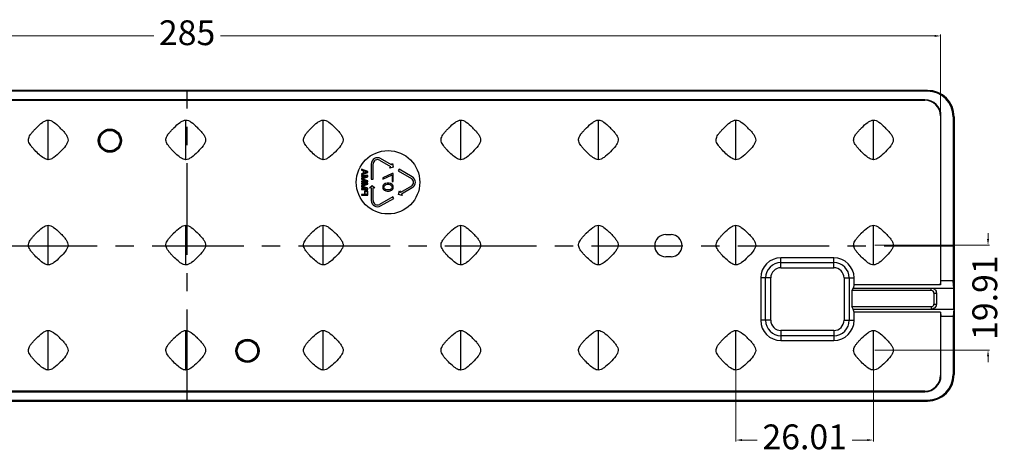
# Model space of a CAD drawing. Units: millimetres. Extents: x -92 to 2064, y 1773 to 5159.
# Drawn here: x 312 to 709, y 2026 to 2202 of the extents above; entities that cross this region are included whole.
import ezdxf

# ---------------------------------------------------------------- set-up
doc = ezdxf.new("R2010")
doc.units = ezdxf.units.MM
doc.header["$LTSCALE"] = 0.25
doc.linetypes.add('CENTER', pattern=[50.8, 31.75, -6.35, 6.35, -6.35])
doc.layers.add('02___PRT_ALL_AXES', color=7, linetype='Continuous')
doc.layers.add('dim', color=82, linetype='Continuous', lineweight=9)
doc.styles.add('ROMANC', font='romans.shx', dxfattribs={"bigfont": 'gbcbig.shx'})
doc.dimstyles.new('YanXiu', dxfattribs={"dimtxt": 2.5, "dimasz": 2.2, "dimexe": 0.66, "dimexo": 0.66, "dimgap": 0.66, "dimtad": 0, "dimdsep": 46, "dimtxsty": 'ROMANC', "dimcen": 0, "dimclrd": 256, "dimclre": 131, "dimclrt": 42, "dimazin": 2, "dimtfac": 1, "dimtofl": 0, "dimtmove": 0, "dimatfit": 3, "dimfxl": 1, "dimlwd": 5, "dimlwe": 5, "dimarcsym": 0})

# ---------------------------------------------------------------- blocks, each defined once
blk = doc.blocks.new('*D101')
at = {"layer": 'Defpoints', "color": 0}
for p in [(683.36, 2194.97), (76.2, 2143.89), (683.36, 2143.89)]:
    blk.add_point(p, dxfattribs=at)
at = {"layer": 'dim', "color": 131, "lineweight": 5}
for p, q in [((76.2, 2144.49), (76.2, 2195.57)), ((683.36, 2144.49), (683.36, 2195.57))]:
    blk.add_line(p, q, dxfattribs=at)
at = {"layer": 'dim', "lineweight": 5}
for p, q in [((78.6, 2194.97), (366.32, 2194.97)), ((680.96, 2194.97), (393.24, 2194.97))]:
    blk.add_line(p, q, dxfattribs=at)
at = {"layer": 'dim'}
for points in [[(78.6, 2195.37), (78.6, 2194.57), (76.2, 2194.97)], [(680.96, 2194.57), (680.96, 2195.37), (683.36, 2194.97)]]:
    blk.add_solid(points, dxfattribs=at)
at = {"layer": 'dim', "color": 42, "ltscale": 114.822173, "insert": (379.78, 2194.97), "char_height": 10, "attachment_point": 5, "style": 'ROMANC'}
blk.add_mtext('285', dxfattribs=at)
blk = doc.blocks.new('*D105')
at = {"layer": 'Defpoints', "color": 0}
for p in [(656.3, 2110.67), (702.46, 2110.67), (656.3, 2068.25)]:
    blk.add_point(p, dxfattribs=at)
at = {"layer": 'dim', "lineweight": 5}
for p, q in [((702.46, 2113.07), (702.46, 2115.47)), ((702.46, 2065.85), (702.46, 2063.45))]:
    blk.add_line(p, q, dxfattribs=at)
at = {"layer": 'dim', "color": 131, "lineweight": 5}
for p, q in [((656.9, 2110.67), (703.06, 2110.67)), ((656.9, 2068.25), (703.06, 2068.25))]:
    blk.add_line(p, q, dxfattribs=at)
at = {"layer": 'dim'}
for points in [[(702.06, 2113.07), (702.86, 2113.07), (702.46, 2110.67)], [(702.86, 2065.85), (702.06, 2065.85), (702.46, 2068.25)]]:
    blk.add_solid(points, dxfattribs=at)
at = {"layer": 'dim', "color": 42, "ltscale": 114.822173, "insert": (702.46, 2089.46), "char_height": 10, "attachment_point": 5, "rotation": 90, "style": 'ROMANC'}
blk.add_mtext('19.91', dxfattribs=at)
blk = doc.blocks.new('*D106')
at = {"layer": 'Defpoints', "color": 0}
for p in [(600.89, 2068.25), (656.3, 2068.25), (656.3, 2032.06)]:
    blk.add_point(p, dxfattribs=at)
at = {"layer": 'dim', "color": 131, "lineweight": 5}
for p, q in [((600.89, 2067.65), (600.89, 2031.46)), ((656.3, 2067.65), (656.3, 2031.46))]:
    blk.add_line(p, q, dxfattribs=at)
at = {"layer": 'dim', "lineweight": 5}
for p, q in [((603.29, 2032.06), (609.42, 2032.06)), ((653.9, 2032.06), (647.77, 2032.06))]:
    blk.add_line(p, q, dxfattribs=at)
at = {"layer": 'dim'}
for points in [[(603.29, 2032.46), (603.29, 2031.66), (600.89, 2032.06)], [(653.9, 2031.66), (653.9, 2032.46), (656.3, 2032.06)]]:
    blk.add_solid(points, dxfattribs=at)
at = {"layer": 'dim', "color": 42, "ltscale": 114.822173, "insert": (628.6, 2032.06), "char_height": 10, "attachment_point": 5, "style": 'ROMANC'}
blk.add_mtext('26.01', dxfattribs=at)

msp = doc.modelspace()

# ---------------------------------------------------------------- linework, layer by layer
at = {"color": 7, "linetype": 'Continuous'}
for p, q in [((678.138, 2173.042), (81.422, 2173.042)), ((678.138, 2172.663), (81.422, 2172.663)), ((678.138, 2173.042), (678.138, 2172.663)), ((676.966, 2169.258), (82.593, 2169.258)), ((82.593, 2169.101), (676.966, 2169.101)), ((676.966, 2169.258), (676.966, 2169.101)), ((683.357, 2162.71), (683.357, 2094.57)), ((683.513, 2162.71), (683.357, 2162.71)), ((683.513, 2096.292), (683.513, 2162.71)), ((688.41, 2162.391), (688.41, 2096.292)), ((688.789, 2162.391), (688.41, 2162.391)), ((688.789, 2162.391), (688.789, 2058.429)), ((323.836, 2145.092), (323.836, 2161.07)), ((379.247, 2145.092), (379.247, 2161.07)), ((434.658, 2145.092), (434.658, 2161.07)), ((490.069, 2145.092), (490.069, 2161.07)), ((545.48, 2145.092), (545.48, 2161.07)), ((600.89, 2145.092), (600.89, 2161.07)), ((656.301, 2145.092), (656.301, 2161.07)), ((319.022, 2157.907), (319.071, 2157.956)), ((374.433, 2157.907), (374.482, 2157.956)), ((429.844, 2157.907), (429.893, 2157.956)), ((485.254, 2157.907), (485.303, 2157.956)), ((540.665, 2157.907), (540.714, 2157.956)), ((596.076, 2157.907), (596.125, 2157.956)), ((651.487, 2157.907), (651.536, 2157.956)), ((328.685, 2148.29), (328.564, 2148.169)), ((384.096, 2148.29), (383.975, 2148.169)), ((439.507, 2148.29), (439.386, 2148.169)), ((494.918, 2148.29), (494.797, 2148.169)), ((550.329, 2148.29), (550.208, 2148.169)), ((605.74, 2148.29), (605.619, 2148.169)), ((661.151, 2148.29), (661.029, 2148.169)), ((453.97, 2143.354), (453.97, 2137.204)), ((454.715, 2137.204), (454.715, 2143.354)), ((457.352, 2144.876), (461.755, 2142.334)), ((462.128, 2142.979), (457.724, 2145.522)), ((461.409, 2141.734), (461.755, 2142.334)), ((462.864, 2142.124), (461.409, 2141.734)), ((462.128, 2142.979), (462.474, 2143.579)), ((462.474, 2143.579), (462.864, 2142.124)), ((452.638, 2140.368), (450.082, 2141.22)), ((450.082, 2141.22), (450.082, 2140.901)), ((450.082, 2140.901), (450.734, 2140.688)), ((450.082, 2139.09), (452.638, 2139.942)), ((450.734, 2139.622), (450.082, 2139.409)), ((450.082, 2139.409), (450.082, 2139.09)), ((452.638, 2138.664), (450.082, 2138.664)), ((450.082, 2138.664), (450.082, 2138.344)), ((452.094, 2138.344), (450.082, 2137.598)), ((450.082, 2138.344), (452.094, 2138.344)), ((450.354, 2137.385), (452.638, 2138.184)), ((450.734, 2140.688), (450.734, 2139.622)), ((450.952, 2140.634), (452.421, 2140.155)), ((450.952, 2139.676), (450.952, 2140.634)), ((452.421, 2140.155), (450.952, 2139.676)), ((452.638, 2139.942), (452.638, 2140.368)), ((452.638, 2138.184), (452.638, 2138.664)), ((462.411, 2139.525), (458.603, 2137.749)), ((458.603, 2137.217), (462.411, 2138.992)), ((462.864, 2139.525), (462.411, 2139.525)), ((462.411, 2138.992), (462.411, 2136.329)), ((462.864, 2136.329), (462.864, 2139.525)), ((465.181, 2141.217), (464.808, 2140.571)), ((464.808, 2140.571), (470.134, 2137.496)), ((470.507, 2138.142), (465.181, 2141.217)), ((450.082, 2137.598), (450.082, 2137.172)), ((450.082, 2137.172), (452.094, 2136.427)), ((452.094, 2136.427), (450.082, 2136.427)), ((450.082, 2136.427), (450.082, 2136.107)), ((450.082, 2136.107), (452.638, 2136.107)), ((452.638, 2135.681), (450.082, 2135.681)), ((450.082, 2135.681), (450.082, 2135.362)), ((452.094, 2135.362), (450.082, 2134.616)), ((450.082, 2135.362), (452.094, 2135.362)), ((450.082, 2134.616), (450.082, 2134.19)), ((450.082, 2134.19), (452.094, 2133.444)), ((452.638, 2136.587), (450.354, 2137.385)), ((450.354, 2134.403), (452.638, 2135.202)), ((452.638, 2133.604), (450.354, 2134.403)), ((452.638, 2136.107), (452.638, 2136.587)), ((452.638, 2135.202), (452.638, 2135.681)), ((453.277, 2133.679), (454.342, 2134.744)), ((453.97, 2137.204), (454.715, 2137.204)), ((454.342, 2134.744), (455.408, 2133.679)), ((458.603, 2137.749), (458.603, 2137.217)), ((458.694, 2134.554), (458.603, 2134.021)), ((458.966, 2134.998), (458.694, 2134.554)), ((459.238, 2135.264), (458.966, 2134.998)), ((459.056, 2134.021), (459.147, 2134.465)), ((459.147, 2134.465), (459.328, 2134.731)), ((459.6, 2135.441), (459.238, 2135.264)), ((459.328, 2134.731), (459.872, 2135.086)), ((459.872, 2135.53), (459.6, 2135.441)), ((460.326, 2135.619), (459.872, 2135.53)), ((459.872, 2135.086), (460.416, 2135.175)), ((461.142, 2135.619), (460.326, 2135.619)), ((460.416, 2135.175), (461.051, 2135.175)), ((461.051, 2135.175), (461.595, 2135.086)), ((461.595, 2135.53), (461.142, 2135.619)), ((461.867, 2135.441), (461.595, 2135.53)), ((461.595, 2135.086), (462.139, 2134.731)), ((462.229, 2135.264), (461.867, 2135.441)), ((462.139, 2134.731), (462.32, 2134.465)), ((462.501, 2134.998), (462.229, 2135.264)), ((462.32, 2134.465), (462.411, 2134.021)), ((462.411, 2136.329), (462.864, 2136.329)), ((462.773, 2134.554), (462.501, 2134.998)), ((462.864, 2134.021), (462.773, 2134.554)), ((470.134, 2134.452), (465.73, 2131.91)), ((452.094, 2133.444), (450.082, 2133.444)), ((450.082, 2133.444), (450.082, 2133.125)), ((450.082, 2133.125), (452.638, 2133.125)), ((451.224, 2131.048), (450.082, 2131.048)), ((450.082, 2131.048), (450.082, 2130.728)), ((450.082, 2130.728), (452.638, 2130.728)), ((451.278, 2132.273), (451.224, 2132.006)), ((451.224, 2132.006), (451.224, 2131.048)), ((451.442, 2132.486), (451.278, 2132.273)), ((451.659, 2132.645), (451.442, 2132.486)), ((451.55, 2132.06), (451.605, 2132.219)), ((451.55, 2131.048), (451.55, 2132.06)), ((452.366, 2131.048), (451.55, 2131.048)), ((451.605, 2132.219), (451.714, 2132.326)), ((451.822, 2132.699), (451.659, 2132.645)), ((451.714, 2132.326), (451.877, 2132.379)), ((452.04, 2132.699), (451.822, 2132.699)), ((451.877, 2132.379), (452.04, 2132.379)), ((452.203, 2132.645), (452.04, 2132.699)), ((452.04, 2132.379), (452.203, 2132.326)), ((452.421, 2132.486), (452.203, 2132.645)), ((452.203, 2132.326), (452.312, 2132.219)), ((452.312, 2132.219), (452.366, 2132.06)), ((452.366, 2132.06), (452.366, 2131.048)), ((452.584, 2132.273), (452.421, 2132.486)), ((452.638, 2132.006), (452.584, 2132.273)), ((452.638, 2133.125), (452.638, 2133.604)), ((452.638, 2130.728), (452.638, 2132.006)), ((453.97, 2133.679), (453.277, 2133.679)), ((453.97, 2133.679), (453.97, 2128.594)), ((454.715, 2128.594), (454.715, 2133.679)), ((455.408, 2133.679), (454.715, 2133.679)), ((458.603, 2134.021), (458.694, 2133.489)), ((458.694, 2133.489), (458.966, 2133.045)), ((458.966, 2133.045), (459.238, 2132.779)), ((459.147, 2133.577), (459.056, 2134.021)), ((459.328, 2133.311), (459.147, 2133.577)), ((459.238, 2132.779), (459.6, 2132.601)), ((459.872, 2132.956), (459.328, 2133.311)), ((459.6, 2132.601), (459.872, 2132.512)), ((460.416, 2132.867), (459.872, 2132.956)), ((459.872, 2132.512), (460.326, 2132.423)), ((460.326, 2132.423), (461.142, 2132.423)), ((461.051, 2132.867), (460.416, 2132.867)), ((461.595, 2132.956), (461.051, 2132.867)), ((461.142, 2132.423), (461.595, 2132.512)), ((462.139, 2133.311), (461.595, 2132.956)), ((461.595, 2132.512), (461.867, 2132.601)), ((461.867, 2132.601), (462.229, 2132.779)), ((462.32, 2133.577), (462.139, 2133.311)), ((462.229, 2132.779), (462.501, 2133.045)), ((462.411, 2134.021), (462.32, 2133.577)), ((462.501, 2133.045), (462.773, 2133.489)), ((462.773, 2133.489), (462.864, 2134.021)), ((464.994, 2131.054), (465.384, 2132.509)), ((466.449, 2130.664), (464.994, 2131.054)), ((465.384, 2132.509), (465.73, 2131.91)), ((466.103, 2131.264), (470.507, 2133.806)), ((466.103, 2131.264), (466.449, 2130.664)), ((462.678, 2130.147), (457.352, 2127.072)), ((457.724, 2126.426), (463.05, 2129.501)), ((463.05, 2129.501), (462.678, 2130.147)), ((323.836, 2102.676), (323.836, 2118.654)), ((379.247, 2102.676), (379.247, 2118.654)), ((434.658, 2102.676), (434.658, 2118.654)), ((490.069, 2102.676), (490.069, 2118.654)), ((545.48, 2102.676), (545.48, 2118.654)), ((600.89, 2102.676), (600.89, 2118.654)), ((656.301, 2102.676), (656.301, 2118.654)), ((319.022, 2115.491), (319.071, 2115.54)), ((374.433, 2115.491), (374.482, 2115.54)), ((429.844, 2115.491), (429.893, 2115.54)), ((485.254, 2115.491), (485.303, 2115.54)), ((540.665, 2115.491), (540.714, 2115.54)), ((572.642, 2114.883), (574.772, 2114.883)), ((596.076, 2115.491), (596.125, 2115.54)), ((651.487, 2115.491), (651.536, 2115.54)), ((328.685, 2105.874), (328.564, 2105.753)), ((384.096, 2105.874), (383.975, 2105.753)), ((439.507, 2105.874), (439.386, 2105.753)), ((494.918, 2105.874), (494.797, 2105.753)), ((550.329, 2105.874), (550.208, 2105.753)), ((574.772, 2105.936), (572.642, 2105.936)), ((605.74, 2105.874), (605.619, 2105.753)), ((640.348, 2105.549), (619.044, 2105.549)), ((619.044, 2101.507), (619.044, 2105.549)), ((619.044, 2103.605), (640.348, 2103.605)), ((640.348, 2101.507), (640.348, 2105.549)), ((661.151, 2105.874), (661.029, 2105.753)), ((619.044, 2101.507), (640.348, 2101.507)), ((610.886, 2097.39), (610.886, 2080.347)), ((614.927, 2097.39), (610.886, 2097.39)), ((612.829, 2080.347), (612.829, 2097.39)), ((614.927, 2080.347), (614.927, 2097.39)), ((644.465, 2097.39), (644.465, 2080.347)), ((644.465, 2097.39), (648.506, 2097.39)), ((646.563, 2097.39), (646.563, 2080.347)), ((648.506, 2094.57), (648.127, 2093.33)), ((648.506, 2094.57), (648.506, 2097.39)), ((683.357, 2094.57), (648.506, 2094.57)), ((683.357, 2094.57), (683.513, 2096.292)), ((688.41, 2096.292), (683.513, 2096.292)), ((688.678, 2093.34), (688.41, 2096.292)), ((648.127, 2093.33), (647.642, 2092.328)), ((679.614, 2092.328), (647.642, 2092.328)), ((647.642, 2092.328), (647.642, 2085.835)), ((648.127, 2093.33), (688.678, 2093.34)), ((679.614, 2092.328), (679.614, 2093.33)), ((680.663, 2091.279), (681.671, 2091.279)), ((680.663, 2091.279), (680.663, 2086.884)), ((681.671, 2091.279), (681.671, 2086.884)), ((688.678, 2084.823), (688.678, 2093.34)), ((680.663, 2086.884), (681.671, 2086.884)), ((647.642, 2085.835), (679.614, 2085.835)), ((648.127, 2084.834), (647.642, 2085.835)), ((648.127, 2084.834), (688.678, 2084.823)), ((648.506, 2083.594), (648.127, 2084.834)), ((683.357, 2083.594), (648.506, 2083.594)), ((648.506, 2080.347), (648.506, 2083.594)), ((679.614, 2085.835), (679.614, 2084.834)), ((683.357, 2083.594), (683.357, 2058.109)), ((683.357, 2083.594), (683.513, 2081.872)), ((688.678, 2084.823), (688.41, 2081.872)), ((614.927, 2080.347), (610.886, 2080.347)), ((644.465, 2080.347), (648.506, 2080.347)), ((683.513, 2058.109), (683.513, 2081.872)), ((688.41, 2081.872), (683.513, 2081.872)), ((688.41, 2081.872), (688.41, 2058.429)), ((323.836, 2060.261), (323.836, 2076.239)), ((379.247, 2060.261), (379.247, 2076.239)), ((434.658, 2060.261), (434.658, 2076.239)), ((490.069, 2060.261), (490.069, 2076.239)), ((545.48, 2060.261), (545.48, 2076.239)), ((600.89, 2060.261), (600.89, 2076.239)), ((640.348, 2076.231), (619.044, 2076.231)), ((619.044, 2076.231), (619.044, 2072.189)), ((640.348, 2076.231), (640.348, 2072.189)), ((656.301, 2060.261), (656.301, 2076.239)), ((319.022, 2073.076), (319.071, 2073.125)), ((374.433, 2073.076), (374.482, 2073.125)), ((429.844, 2073.076), (429.893, 2073.125)), ((485.254, 2073.076), (485.303, 2073.125)), ((540.665, 2073.076), (540.714, 2073.125)), ((596.076, 2073.076), (596.125, 2073.125)), ((640.348, 2074.133), (619.044, 2074.133)), ((619.044, 2072.189), (640.348, 2072.189)), ((651.487, 2073.076), (651.536, 2073.125)), ((328.685, 2063.459), (328.564, 2063.338)), ((384.096, 2063.459), (383.975, 2063.338)), ((439.507, 2063.459), (439.386, 2063.338)), ((494.918, 2063.459), (494.797, 2063.338)), ((550.329, 2063.459), (550.208, 2063.338)), ((605.74, 2063.459), (605.619, 2063.338)), ((661.151, 2063.459), (661.029, 2063.338)), ((683.513, 2058.109), (683.357, 2058.109)), ((688.789, 2058.429), (688.41, 2058.429)), ((676.966, 2051.718), (82.593, 2051.718)), ((82.593, 2051.562), (676.966, 2051.562)), ((676.966, 2051.562), (676.966, 2051.718)), ((81.422, 2048.156), (678.138, 2048.156)), ((81.422, 2047.777), (678.138, 2047.777)), ((678.138, 2047.777), (678.138, 2048.156))]:
    msp.add_line(p, q, dxfattribs=at)
at = {"color": 1, "linetype": 'CENTER', "ltscale": 4.644678}
for p, q in [((379.78, 2047.777), (379.78, 2173.042)), ((70.77, 2110.41), (688.789, 2110.41))]:
    msp.add_line(p, q, dxfattribs=at)
at = {"color": 7, "linetype": 'Continuous'}
for centre, radius in [((348.676, 2152.761), 4.687), ((348.676, 2152.761), 4.534), ((348.676, 2152.761), 4.11), ((404.087, 2068.015), 4.687), ((404.087, 2068.015), 4.534), ((404.087, 2068.015), 4.11)]:
    msp.add_circle(centre, radius, dxfattribs=at)
for centre, radius, start, end in [((678.138, 2162.391), 10.652, 0, 90), ((678.138, 2162.391), 10.272, 0, 90), ((676.966, 2162.71), 6.547, 0, 90), ((676.966, 2162.71), 6.391, 0, 90), ((297.719, 2126.908), 43.792, 44.46878, 45.58474), ((353.13, 2126.908), 43.792, 44.46878, 45.58474), ((408.541, 2126.908), 43.792, 44.46878, 45.58474), ((463.951, 2126.908), 43.792, 44.46878, 45.58474), ((519.362, 2126.908), 43.792, 44.46878, 45.58474), ((574.773, 2126.908), 43.792, 44.46878, 45.58474), ((630.184, 2126.908), 43.792, 44.46878, 45.58474), ((456.473, 2143.354), 2.503, 60, 180), ((456.473, 2143.354), 1.758, 60, 180), ((469.255, 2135.974), 2.503, 300, 60), ((469.255, 2135.974), 1.758, 300, 60), ((456.473, 2128.594), 2.503, 180, 300), ((456.473, 2128.594), 1.758, 180, 300), ((297.719, 2084.492), 43.792, 44.46878, 45.58474), ((353.13, 2084.492), 43.792, 44.46878, 45.58474), ((408.541, 2084.492), 43.792, 44.46878, 45.58474), ((463.951, 2084.492), 43.792, 44.46878, 45.58474), ((519.362, 2084.492), 43.792, 44.46878, 45.58474), ((572.642, 2110.41), 4.474, 90, 270), ((574.772, 2110.41), 4.474, 270, 90), ((574.773, 2084.492), 43.792, 44.46878, 45.58474), ((630.184, 2084.492), 43.792, 44.46878, 45.58474), ((619.044, 2097.39), 8.158, 90, 180), ((619.044, 2097.39), 6.215, 90, 180), ((640.348, 2097.39), 8.158, 0, 90), ((640.348, 2097.39), 6.215, 0, 90), ((619.044, 2097.39), 4.117, 90, 180), ((640.348, 2097.39), 4.117, 0, 90), ((619.044, 2080.347), 8.158, 180, 270), ((619.044, 2080.347), 6.215, 180, 270), ((619.044, 2080.347), 4.117, 180, 270), ((640.348, 2080.347), 8.158, 270, 0), ((640.348, 2080.347), 6.215, 270, 0), ((640.348, 2080.347), 4.117, 270, 0), ((297.719, 2042.077), 43.792, 44.46878, 45.58474), ((353.13, 2042.077), 43.792, 44.46878, 45.58474), ((408.541, 2042.077), 43.792, 44.46878, 45.58474), ((463.951, 2042.077), 43.792, 44.46878, 45.58474), ((519.362, 2042.077), 43.792, 44.46878, 45.58474), ((574.773, 2042.077), 43.792, 44.46878, 45.58474), ((630.184, 2042.077), 43.792, 44.46878, 45.58474), ((676.966, 2058.109), 6.547, 270, 0), ((676.966, 2058.109), 6.391, 270, 0), ((678.138, 2058.429), 10.652, 270, 0), ((678.138, 2058.429), 10.272, 270, 0)]:
    msp.add_arc(centre, radius, start, end, dxfattribs=at)
for centre, major_axis in [((679.581, 2091.247), (-0.776, -0.776)), ((679.581, 2086.917), (-0.776, 0.776))]:
    msp.add_ellipse(centre, major_axis=major_axis, ratio=0.9702875, start_param=2.3712736, end_param=3.9119117, dxfattribs=at)
for points, knots in [([(319.071, 2157.956), (319.848, 2158.729), (320.987, 2159.806), (322.631, 2160.829), (323.46, 2161.07), (323.837, 2161.07)], [0, 0, 0, 0, 0.5674344, 0.8049086, 1, 1, 1, 1]), ([(323.837, 2161.07), (324.194, 2161.07), (324.977, 2160.853), (326.544, 2159.914), (327.628, 2158.911), (328.367, 2158.188)], [0, 0, 0, 0, 0.1960844, 0.4328268, 1, 1, 1, 1]), ([(374.482, 2157.956), (375.259, 2158.729), (376.397, 2159.806), (378.041, 2160.829), (378.871, 2161.07), (379.247, 2161.07)], [0, 0, 0, 0, 0.5674344, 0.8049086, 1, 1, 1, 1]), ([(379.247, 2161.07), (379.605, 2161.07), (380.388, 2160.853), (381.955, 2159.914), (383.039, 2158.911), (383.777, 2158.188)], [0, 0, 0, 0, 0.1960844, 0.4328268, 1, 1, 1, 1]), ([(429.893, 2157.956), (430.67, 2158.729), (431.808, 2159.806), (433.452, 2160.829), (434.281, 2161.07), (434.658, 2161.07)], [0, 0, 0, 0, 0.5674344, 0.8049086, 1, 1, 1, 1]), ([(434.658, 2161.07), (435.015, 2161.07), (435.799, 2160.853), (437.366, 2159.914), (438.45, 2158.911), (439.188, 2158.188)], [0, 0, 0, 0, 0.1960844, 0.4328268, 1, 1, 1, 1]), ([(485.304, 2157.956), (486.08, 2158.729), (487.219, 2159.806), (488.863, 2160.829), (489.692, 2161.07), (490.069, 2161.07)], [0, 0, 0, 0, 0.5674344, 0.8049086, 1, 1, 1, 1]), ([(490.069, 2161.07), (490.426, 2161.07), (491.21, 2160.853), (492.776, 2159.914), (493.861, 2158.911), (494.599, 2158.188)], [0, 0, 0, 0, 0.1960844, 0.4328268, 1, 1, 1, 1]), ([(540.714, 2157.956), (541.491, 2158.729), (542.63, 2159.806), (544.274, 2160.829), (545.103, 2161.07), (545.48, 2161.07)], [0, 0, 0, 0, 0.5674344, 0.8049086, 1, 1, 1, 1]), ([(545.48, 2161.07), (545.837, 2161.07), (546.621, 2160.853), (548.187, 2159.914), (549.272, 2158.911), (550.01, 2158.188)], [0, 0, 0, 0, 0.1960844, 0.4328268, 1, 1, 1, 1]), ([(596.125, 2157.956), (596.902, 2158.729), (598.041, 2159.806), (599.685, 2160.829), (600.514, 2161.07), (600.891, 2161.07)], [0, 0, 0, 0, 0.5674344, 0.8049086, 1, 1, 1, 1]), ([(600.891, 2161.07), (601.248, 2161.07), (602.032, 2160.853), (603.598, 2159.914), (604.683, 2158.911), (605.421, 2158.188)], [0, 0, 0, 0, 0.1960844, 0.4328268, 1, 1, 1, 1]), ([(651.536, 2157.956), (652.313, 2158.729), (653.452, 2159.806), (655.096, 2160.829), (655.925, 2161.07), (656.302, 2161.07)], [0, 0, 0, 0, 0.5674344, 0.8049086, 1, 1, 1, 1]), ([(656.302, 2161.07), (656.659, 2161.07), (657.442, 2160.853), (659.009, 2159.914), (660.094, 2158.911), (660.832, 2158.188)], [0, 0, 0, 0, 0.1960844, 0.4328268, 1, 1, 1, 1]), ([(323.836, 2145.092), (323.238, 2145.092), (321.909, 2145.683), (320.19, 2147.091), (318.713, 2148.541), (317.57, 2149.776), (316.828, 2150.694), (316.251, 2151.595), (315.879, 2152.476), (315.81, 2153.381), (316.101, 2154.267), (316.611, 2155.159), (317.303, 2156.072), (318.123, 2156.995), (318.716, 2157.601), (319.022, 2157.907)], [0, 0, 0, 0, 0.1017738, 0.2338213, 0.3806014, 0.4526309, 0.5201687, 0.5810565, 0.634225, 0.6813094, 0.731858, 0.7901725, 0.8556499, 0.9264317, 1, 1, 1, 1]), ([(328.97, 2157.585), (329.353, 2157.194), (330.076, 2156.43), (331.004, 2155.263), (331.665, 2154.129), (331.922, 2152.933), (331.53, 2151.759), (330.504, 2150.154), (329.441, 2149.046), (328.685, 2148.29)], [0, 0, 0, 0, 0.1456393, 0.279897, 0.3960772, 0.49336, 0.5944397, 0.7153614, 1, 1, 1, 1]), ([(379.247, 2145.092), (378.648, 2145.092), (377.32, 2145.683), (375.601, 2147.091), (374.124, 2148.541), (372.981, 2149.776), (372.239, 2150.694), (371.662, 2151.595), (371.29, 2152.476), (371.221, 2153.381), (371.512, 2154.267), (372.021, 2155.159), (372.714, 2156.072), (373.533, 2156.995), (374.127, 2157.601), (374.433, 2157.907)], [0, 0, 0, 0, 0.1017738, 0.2338213, 0.3806014, 0.4526309, 0.5201687, 0.5810565, 0.634225, 0.6813094, 0.731858, 0.7901725, 0.8556499, 0.9264317, 1, 1, 1, 1]), ([(384.381, 2157.585), (384.764, 2157.194), (385.487, 2156.43), (386.415, 2155.263), (387.076, 2154.129), (387.333, 2152.933), (386.941, 2151.759), (385.915, 2150.154), (384.852, 2149.046), (384.096, 2148.29)], [0, 0, 0, 0, 0.1456393, 0.279897, 0.3960772, 0.49336, 0.5944397, 0.7153614, 1, 1, 1, 1]), ([(434.658, 2145.092), (434.059, 2145.092), (432.731, 2145.683), (431.012, 2147.091), (429.535, 2148.541), (428.391, 2149.776), (427.65, 2150.694), (427.073, 2151.595), (426.701, 2152.476), (426.632, 2153.381), (426.923, 2154.267), (427.432, 2155.159), (428.125, 2156.072), (428.944, 2156.995), (429.538, 2157.601), (429.844, 2157.907)], [0, 0, 0, 0, 0.1017738, 0.2338213, 0.3806014, 0.4526309, 0.5201687, 0.5810565, 0.634225, 0.6813094, 0.731858, 0.7901725, 0.8556499, 0.9264317, 1, 1, 1, 1]), ([(439.792, 2157.585), (440.175, 2157.194), (440.897, 2156.43), (441.825, 2155.263), (442.486, 2154.129), (442.744, 2152.933), (442.352, 2151.759), (441.326, 2150.154), (440.263, 2149.046), (439.507, 2148.29)], [0, 0, 0, 0, 0.1456393, 0.279897, 0.3960772, 0.49336, 0.5944397, 0.7153614, 1, 1, 1, 1]), ([(490.068, 2145.092), (489.47, 2145.092), (488.142, 2145.683), (486.423, 2147.091), (484.946, 2148.541), (483.802, 2149.776), (483.061, 2150.694), (482.484, 2151.595), (482.111, 2152.476), (482.043, 2153.381), (482.334, 2154.267), (482.843, 2155.159), (483.536, 2156.072), (484.355, 2156.995), (484.948, 2157.601), (485.255, 2157.907)], [0, 0, 0, 0, 0.1017738, 0.2338213, 0.3806014, 0.4526309, 0.5201687, 0.5810565, 0.634225, 0.6813094, 0.731858, 0.7901725, 0.8556499, 0.9264317, 1, 1, 1, 1]), ([(495.203, 2157.585), (495.586, 2157.194), (496.308, 2156.43), (497.236, 2155.263), (497.897, 2154.129), (498.154, 2152.933), (497.763, 2151.759), (496.737, 2150.154), (495.674, 2149.046), (494.918, 2148.29)], [0, 0, 0, 0, 0.1456393, 0.279897, 0.3960772, 0.49336, 0.5944397, 0.7153614, 1, 1, 1, 1]), ([(545.479, 2145.092), (544.881, 2145.092), (543.553, 2145.683), (541.834, 2147.091), (540.357, 2148.541), (539.213, 2149.776), (538.472, 2150.694), (537.895, 2151.595), (537.522, 2152.476), (537.454, 2153.381), (537.745, 2154.267), (538.254, 2155.159), (538.946, 2156.072), (539.766, 2156.995), (540.359, 2157.601), (540.665, 2157.907)], [0, 0, 0, 0, 0.1017738, 0.2338213, 0.3806014, 0.4526309, 0.5201687, 0.5810565, 0.634225, 0.6813094, 0.731858, 0.7901725, 0.8556499, 0.9264317, 1, 1, 1, 1]), ([(550.613, 2157.585), (550.997, 2157.194), (551.719, 2156.43), (552.647, 2155.263), (553.308, 2154.129), (553.565, 2152.933), (553.174, 2151.759), (552.148, 2150.154), (551.085, 2149.046), (550.329, 2148.29)], [0, 0, 0, 0, 0.1456393, 0.279897, 0.3960772, 0.49336, 0.5944397, 0.7153614, 1, 1, 1, 1]), ([(600.89, 2145.092), (600.292, 2145.092), (598.964, 2145.683), (597.244, 2147.091), (595.768, 2148.541), (594.624, 2149.776), (593.883, 2150.694), (593.306, 2151.595), (592.933, 2152.476), (592.865, 2153.381), (593.155, 2154.267), (593.665, 2155.159), (594.357, 2156.072), (595.177, 2156.995), (595.77, 2157.601), (596.076, 2157.907)], [0, 0, 0, 0, 0.1017738, 0.2338213, 0.3806014, 0.4526309, 0.5201687, 0.5810565, 0.634225, 0.6813094, 0.731858, 0.7901725, 0.8556499, 0.9264317, 1, 1, 1, 1]), ([(606.024, 2157.585), (606.408, 2157.194), (607.13, 2156.43), (608.058, 2155.263), (608.719, 2154.129), (608.976, 2152.933), (608.584, 2151.759), (607.559, 2150.154), (606.496, 2149.046), (605.74, 2148.29)], [0, 0, 0, 0, 0.1456393, 0.279897, 0.3960772, 0.49336, 0.5944397, 0.7153614, 1, 1, 1, 1]), ([(656.301, 2145.092), (655.703, 2145.092), (654.374, 2145.683), (652.655, 2147.091), (651.179, 2148.541), (650.035, 2149.776), (649.294, 2150.694), (648.717, 2151.595), (648.344, 2152.476), (648.276, 2153.381), (648.566, 2154.267), (649.076, 2155.159), (649.768, 2156.072), (650.588, 2156.995), (651.181, 2157.601), (651.487, 2157.907)], [0, 0, 0, 0, 0.1017738, 0.2338213, 0.3806014, 0.4526309, 0.5201687, 0.5810565, 0.634225, 0.6813094, 0.731858, 0.7901725, 0.8556499, 0.9264317, 1, 1, 1, 1]), ([(661.435, 2157.585), (661.818, 2157.194), (662.541, 2156.43), (663.469, 2155.263), (664.13, 2154.129), (664.387, 2152.933), (663.995, 2151.759), (662.97, 2150.154), (661.906, 2149.046), (661.151, 2148.29)], [0, 0, 0, 0, 0.1456393, 0.279897, 0.3960772, 0.49336, 0.5944397, 0.7153614, 1, 1, 1, 1]), ([(328.564, 2148.169), (327.793, 2147.404), (326.663, 2146.338), (325.031, 2145.329), (324.21, 2145.092), (323.836, 2145.092)], [0, 0, 0, 0, 0.5674166, 0.8047652, 1, 1, 1, 1]), ([(383.975, 2148.169), (383.204, 2147.404), (382.074, 2146.338), (380.442, 2145.329), (379.62, 2145.092), (379.247, 2145.092)], [0, 0, 0, 0, 0.5674166, 0.8047652, 1, 1, 1, 1]), ([(439.386, 2148.169), (438.615, 2147.404), (437.485, 2146.338), (435.853, 2145.329), (435.031, 2145.092), (434.658, 2145.092)], [0, 0, 0, 0, 0.5674166, 0.8047652, 1, 1, 1, 1]), ([(494.797, 2148.169), (494.026, 2147.404), (492.896, 2146.338), (491.264, 2145.329), (490.442, 2145.092), (490.068, 2145.092)], [0, 0, 0, 0, 0.5674166, 0.8047652, 1, 1, 1, 1]), ([(550.208, 2148.169), (549.437, 2147.404), (548.307, 2146.338), (546.675, 2145.329), (545.853, 2145.092), (545.479, 2145.092)], [0, 0, 0, 0, 0.5674166, 0.8047652, 1, 1, 1, 1]), ([(605.618, 2148.169), (604.848, 2147.404), (603.718, 2146.338), (602.086, 2145.329), (601.264, 2145.092), (600.89, 2145.092)], [0, 0, 0, 0, 0.5674166, 0.8047652, 1, 1, 1, 1]), ([(661.029, 2148.169), (660.259, 2147.404), (659.128, 2146.338), (657.497, 2145.329), (656.675, 2145.092), (656.301, 2145.092)], [0, 0, 0, 0, 0.5674166, 0.8047652, 1, 1, 1, 1]), ([(319.071, 2115.54), (319.848, 2116.313), (320.987, 2117.391), (322.631, 2118.413), (323.46, 2118.654), (323.837, 2118.654)], [0, 0, 0, 0, 0.5674344, 0.8049086, 1, 1, 1, 1]), ([(323.837, 2118.654), (324.194, 2118.654), (324.977, 2118.438), (326.544, 2117.498), (327.628, 2116.495), (328.367, 2115.772)], [0, 0, 0, 0, 0.1960844, 0.4328268, 1, 1, 1, 1]), ([(374.482, 2115.54), (375.259, 2116.313), (376.397, 2117.391), (378.041, 2118.413), (378.871, 2118.654), (379.247, 2118.654)], [0, 0, 0, 0, 0.5674344, 0.8049086, 1, 1, 1, 1]), ([(379.247, 2118.654), (379.605, 2118.654), (380.388, 2118.438), (381.955, 2117.498), (383.039, 2116.495), (383.777, 2115.772)], [0, 0, 0, 0, 0.1960844, 0.4328268, 1, 1, 1, 1]), ([(429.893, 2115.54), (430.67, 2116.313), (431.808, 2117.391), (433.452, 2118.413), (434.281, 2118.654), (434.658, 2118.654)], [0, 0, 0, 0, 0.5674344, 0.8049086, 1, 1, 1, 1]), ([(434.658, 2118.654), (435.015, 2118.654), (435.799, 2118.438), (437.366, 2117.498), (438.45, 2116.495), (439.188, 2115.772)], [0, 0, 0, 0, 0.1960844, 0.4328268, 1, 1, 1, 1]), ([(485.304, 2115.54), (486.08, 2116.313), (487.219, 2117.391), (488.863, 2118.413), (489.692, 2118.654), (490.069, 2118.654)], [0, 0, 0, 0, 0.5674344, 0.8049086, 1, 1, 1, 1]), ([(490.069, 2118.654), (490.426, 2118.654), (491.21, 2118.438), (492.776, 2117.498), (493.861, 2116.495), (494.599, 2115.772)], [0, 0, 0, 0, 0.1960844, 0.4328268, 1, 1, 1, 1]), ([(540.714, 2115.54), (541.491, 2116.313), (542.63, 2117.391), (544.274, 2118.413), (545.103, 2118.654), (545.48, 2118.654)], [0, 0, 0, 0, 0.5674344, 0.8049086, 1, 1, 1, 1]), ([(545.48, 2118.654), (545.837, 2118.654), (546.621, 2118.438), (548.187, 2117.498), (549.272, 2116.495), (550.01, 2115.772)], [0, 0, 0, 0, 0.1960844, 0.4328268, 1, 1, 1, 1]), ([(596.125, 2115.54), (596.902, 2116.313), (598.041, 2117.391), (599.685, 2118.413), (600.514, 2118.654), (600.891, 2118.654)], [0, 0, 0, 0, 0.5674344, 0.8049086, 1, 1, 1, 1]), ([(600.891, 2118.654), (601.248, 2118.654), (602.032, 2118.438), (603.598, 2117.498), (604.683, 2116.495), (605.421, 2115.772)], [0, 0, 0, 0, 0.1960844, 0.4328268, 1, 1, 1, 1]), ([(651.536, 2115.54), (652.313, 2116.313), (653.452, 2117.391), (655.096, 2118.413), (655.925, 2118.654), (656.302, 2118.654)], [0, 0, 0, 0, 0.5674344, 0.8049086, 1, 1, 1, 1]), ([(656.302, 2118.654), (656.659, 2118.654), (657.442, 2118.438), (659.009, 2117.498), (660.094, 2116.495), (660.832, 2115.772)], [0, 0, 0, 0, 0.1960844, 0.4328268, 1, 1, 1, 1]), ([(323.836, 2102.676), (323.238, 2102.677), (321.909, 2103.268), (320.19, 2104.675), (318.713, 2106.126), (317.57, 2107.36), (316.828, 2108.279), (316.251, 2109.179), (315.879, 2110.06), (315.81, 2110.965), (316.101, 2111.851), (316.611, 2112.743), (317.303, 2113.657), (318.123, 2114.579), (318.716, 2115.186), (319.022, 2115.491)], [0, 0, 0, 0, 0.1017738, 0.2338213, 0.3806014, 0.4526309, 0.5201687, 0.5810565, 0.634225, 0.6813094, 0.731858, 0.7901725, 0.8556499, 0.9264317, 1, 1, 1, 1]), ([(328.97, 2115.169), (329.353, 2114.779), (330.076, 2114.014), (331.004, 2112.848), (331.665, 2111.713), (331.922, 2110.517), (331.53, 2109.344), (330.504, 2107.739), (329.441, 2106.63), (328.685, 2105.874)], [0, 0, 0, 0, 0.1456393, 0.279897, 0.3960772, 0.49336, 0.5944397, 0.7153614, 1, 1, 1, 1]), ([(379.247, 2102.676), (378.648, 2102.677), (377.32, 2103.268), (375.601, 2104.675), (374.124, 2106.126), (372.981, 2107.36), (372.239, 2108.279), (371.662, 2109.179), (371.29, 2110.06), (371.221, 2110.965), (371.512, 2111.851), (372.021, 2112.743), (372.714, 2113.657), (373.533, 2114.579), (374.127, 2115.186), (374.433, 2115.491)], [0, 0, 0, 0, 0.1017738, 0.2338213, 0.3806014, 0.4526309, 0.5201687, 0.5810565, 0.634225, 0.6813094, 0.731858, 0.7901725, 0.8556499, 0.9264317, 1, 1, 1, 1]), ([(384.381, 2115.169), (384.764, 2114.779), (385.487, 2114.014), (386.415, 2112.848), (387.076, 2111.713), (387.333, 2110.517), (386.941, 2109.344), (385.915, 2107.739), (384.852, 2106.63), (384.096, 2105.874)], [0, 0, 0, 0, 0.1456393, 0.279897, 0.3960772, 0.49336, 0.5944397, 0.7153614, 1, 1, 1, 1]), ([(434.658, 2102.676), (434.059, 2102.677), (432.731, 2103.268), (431.012, 2104.675), (429.535, 2106.126), (428.391, 2107.36), (427.65, 2108.279), (427.073, 2109.179), (426.701, 2110.06), (426.632, 2110.965), (426.923, 2111.851), (427.432, 2112.743), (428.125, 2113.657), (428.944, 2114.579), (429.538, 2115.186), (429.844, 2115.491)], [0, 0, 0, 0, 0.1017738, 0.2338213, 0.3806014, 0.4526309, 0.5201687, 0.5810565, 0.634225, 0.6813094, 0.731858, 0.7901725, 0.8556499, 0.9264317, 1, 1, 1, 1]), ([(439.792, 2115.169), (440.175, 2114.779), (440.897, 2114.014), (441.825, 2112.848), (442.486, 2111.713), (442.744, 2110.517), (442.352, 2109.344), (441.326, 2107.739), (440.263, 2106.63), (439.507, 2105.874)], [0, 0, 0, 0, 0.1456393, 0.279897, 0.3960772, 0.49336, 0.5944397, 0.7153614, 1, 1, 1, 1]), ([(490.068, 2102.676), (489.47, 2102.677), (488.142, 2103.268), (486.423, 2104.675), (484.946, 2106.126), (483.802, 2107.36), (483.061, 2108.279), (482.484, 2109.179), (482.111, 2110.06), (482.043, 2110.965), (482.334, 2111.851), (482.843, 2112.743), (483.536, 2113.657), (484.355, 2114.579), (484.948, 2115.186), (485.255, 2115.491)], [0, 0, 0, 0, 0.1017738, 0.2338213, 0.3806014, 0.4526309, 0.5201687, 0.5810565, 0.634225, 0.6813094, 0.731858, 0.7901725, 0.8556499, 0.9264317, 1, 1, 1, 1]), ([(495.203, 2115.169), (495.586, 2114.779), (496.308, 2114.014), (497.236, 2112.848), (497.897, 2111.713), (498.154, 2110.517), (497.763, 2109.344), (496.737, 2107.739), (495.674, 2106.63), (494.918, 2105.874)], [0, 0, 0, 0, 0.1456393, 0.279897, 0.3960772, 0.49336, 0.5944397, 0.7153614, 1, 1, 1, 1]), ([(545.479, 2102.676), (544.881, 2102.677), (543.553, 2103.268), (541.834, 2104.675), (540.357, 2106.126), (539.213, 2107.36), (538.472, 2108.279), (537.895, 2109.179), (537.522, 2110.06), (537.454, 2110.965), (537.745, 2111.851), (538.254, 2112.743), (538.946, 2113.657), (539.766, 2114.579), (540.359, 2115.186), (540.665, 2115.491)], [0, 0, 0, 0, 0.1017738, 0.2338213, 0.3806014, 0.4526309, 0.5201687, 0.5810565, 0.634225, 0.6813094, 0.731858, 0.7901725, 0.8556499, 0.9264317, 1, 1, 1, 1]), ([(550.613, 2115.169), (550.997, 2114.779), (551.719, 2114.014), (552.647, 2112.848), (553.308, 2111.713), (553.565, 2110.517), (553.174, 2109.344), (552.148, 2107.739), (551.085, 2106.63), (550.329, 2105.874)], [0, 0, 0, 0, 0.1456393, 0.279897, 0.3960772, 0.49336, 0.5944397, 0.7153614, 1, 1, 1, 1]), ([(600.89, 2102.676), (600.292, 2102.677), (598.964, 2103.268), (597.244, 2104.675), (595.768, 2106.126), (594.624, 2107.36), (593.883, 2108.279), (593.306, 2109.179), (592.933, 2110.06), (592.865, 2110.965), (593.155, 2111.851), (593.665, 2112.743), (594.357, 2113.657), (595.177, 2114.579), (595.77, 2115.186), (596.076, 2115.491)], [0, 0, 0, 0, 0.1017738, 0.2338213, 0.3806014, 0.4526309, 0.5201687, 0.5810565, 0.634225, 0.6813094, 0.731858, 0.7901725, 0.8556499, 0.9264317, 1, 1, 1, 1]), ([(606.024, 2115.169), (606.408, 2114.779), (607.13, 2114.014), (608.058, 2112.848), (608.719, 2111.713), (608.976, 2110.517), (608.584, 2109.344), (607.559, 2107.739), (606.496, 2106.63), (605.74, 2105.874)], [0, 0, 0, 0, 0.1456393, 0.279897, 0.3960772, 0.49336, 0.5944397, 0.7153614, 1, 1, 1, 1]), ([(656.301, 2102.676), (655.703, 2102.677), (654.374, 2103.268), (652.655, 2104.675), (651.179, 2106.126), (650.035, 2107.36), (649.294, 2108.279), (648.717, 2109.179), (648.344, 2110.06), (648.276, 2110.965), (648.566, 2111.851), (649.076, 2112.743), (649.768, 2113.657), (650.588, 2114.579), (651.181, 2115.186), (651.487, 2115.491)], [0, 0, 0, 0, 0.1017738, 0.2338213, 0.3806014, 0.4526309, 0.5201687, 0.5810565, 0.634225, 0.6813094, 0.731858, 0.7901725, 0.8556499, 0.9264317, 1, 1, 1, 1]), ([(661.435, 2115.169), (661.818, 2114.779), (662.541, 2114.014), (663.469, 2112.848), (664.13, 2111.713), (664.387, 2110.517), (663.995, 2109.344), (662.97, 2107.739), (661.906, 2106.63), (661.151, 2105.874)], [0, 0, 0, 0, 0.1456393, 0.279897, 0.3960772, 0.49336, 0.5944397, 0.7153614, 1, 1, 1, 1]), ([(328.564, 2105.753), (327.793, 2104.988), (326.663, 2103.923), (325.031, 2102.913), (324.21, 2102.676), (323.836, 2102.676)], [0, 0, 0, 0, 0.5674166, 0.8047652, 1, 1, 1, 1]), ([(383.975, 2105.753), (383.204, 2104.988), (382.074, 2103.923), (380.442, 2102.913), (379.62, 2102.676), (379.247, 2102.676)], [0, 0, 0, 0, 0.5674166, 0.8047652, 1, 1, 1, 1]), ([(439.386, 2105.753), (438.615, 2104.988), (437.485, 2103.923), (435.853, 2102.913), (435.031, 2102.676), (434.658, 2102.676)], [0, 0, 0, 0, 0.5674166, 0.8047652, 1, 1, 1, 1]), ([(494.797, 2105.753), (494.026, 2104.988), (492.896, 2103.923), (491.264, 2102.913), (490.442, 2102.676), (490.068, 2102.676)], [0, 0, 0, 0, 0.5674166, 0.8047652, 1, 1, 1, 1]), ([(550.208, 2105.753), (549.437, 2104.988), (548.307, 2103.923), (546.675, 2102.913), (545.853, 2102.676), (545.479, 2102.676)], [0, 0, 0, 0, 0.5674166, 0.8047652, 1, 1, 1, 1]), ([(605.618, 2105.753), (604.848, 2104.988), (603.718, 2103.923), (602.086, 2102.913), (601.264, 2102.676), (600.89, 2102.676)], [0, 0, 0, 0, 0.5674166, 0.8047652, 1, 1, 1, 1]), ([(661.029, 2105.753), (660.259, 2104.988), (659.128, 2103.923), (657.497, 2102.913), (656.675, 2102.676), (656.301, 2102.676)], [0, 0, 0, 0, 0.5674166, 0.8047652, 1, 1, 1, 1]), ([(679.595, 2093.34), (680.123, 2093.34), (681.219, 2092.901), (681.671, 2091.807), (681.671, 2091.279)], [0, 0, 0, 0, 0.5001542, 1, 1, 1, 1]), ([(681.671, 2086.884), (681.671, 2086.357), (681.219, 2085.262), (680.123, 2084.823), (679.595, 2084.823)], [0, 0, 0, 0, 0.4998457, 1, 1, 1, 1]), ([(319.071, 2073.125), (319.848, 2073.898), (320.987, 2074.975), (322.631, 2075.998), (323.46, 2076.239), (323.837, 2076.239)], [0, 0, 0, 0, 0.5674344, 0.8049086, 1, 1, 1, 1]), ([(323.837, 2076.239), (324.194, 2076.239), (324.977, 2076.022), (326.544, 2075.082), (327.628, 2074.079), (328.367, 2073.356)], [0, 0, 0, 0, 0.1960844, 0.4328268, 1, 1, 1, 1]), ([(374.482, 2073.125), (375.259, 2073.898), (376.397, 2074.975), (378.041, 2075.998), (378.871, 2076.239), (379.247, 2076.239)], [0, 0, 0, 0, 0.5674344, 0.8049086, 1, 1, 1, 1]), ([(379.247, 2076.239), (379.605, 2076.239), (380.388, 2076.022), (381.955, 2075.082), (383.039, 2074.079), (383.777, 2073.356)], [0, 0, 0, 0, 0.1960844, 0.4328268, 1, 1, 1, 1]), ([(429.893, 2073.125), (430.67, 2073.898), (431.808, 2074.975), (433.452, 2075.998), (434.281, 2076.239), (434.658, 2076.239)], [0, 0, 0, 0, 0.5674344, 0.8049086, 1, 1, 1, 1]), ([(434.658, 2076.239), (435.015, 2076.239), (435.799, 2076.022), (437.366, 2075.082), (438.45, 2074.079), (439.188, 2073.356)], [0, 0, 0, 0, 0.1960844, 0.4328268, 1, 1, 1, 1]), ([(485.304, 2073.125), (486.08, 2073.898), (487.219, 2074.975), (488.863, 2075.998), (489.692, 2076.239), (490.069, 2076.239)], [0, 0, 0, 0, 0.5674344, 0.8049086, 1, 1, 1, 1]), ([(490.069, 2076.239), (490.426, 2076.239), (491.21, 2076.022), (492.776, 2075.082), (493.861, 2074.079), (494.599, 2073.356)], [0, 0, 0, 0, 0.1960844, 0.4328268, 1, 1, 1, 1]), ([(540.714, 2073.125), (541.491, 2073.898), (542.63, 2074.975), (544.274, 2075.998), (545.103, 2076.239), (545.48, 2076.239)], [0, 0, 0, 0, 0.5674344, 0.8049086, 1, 1, 1, 1]), ([(545.48, 2076.239), (545.837, 2076.239), (546.621, 2076.022), (548.187, 2075.082), (549.272, 2074.079), (550.01, 2073.356)], [0, 0, 0, 0, 0.1960844, 0.4328268, 1, 1, 1, 1]), ([(596.125, 2073.125), (596.902, 2073.898), (598.041, 2074.975), (599.685, 2075.998), (600.514, 2076.239), (600.891, 2076.239)], [0, 0, 0, 0, 0.5674344, 0.8049086, 1, 1, 1, 1]), ([(600.891, 2076.239), (601.248, 2076.239), (602.032, 2076.022), (603.598, 2075.082), (604.683, 2074.079), (605.421, 2073.356)], [0, 0, 0, 0, 0.1960844, 0.4328268, 1, 1, 1, 1]), ([(651.536, 2073.125), (652.313, 2073.898), (653.452, 2074.975), (655.096, 2075.998), (655.925, 2076.239), (656.302, 2076.239)], [0, 0, 0, 0, 0.5674344, 0.8049086, 1, 1, 1, 1]), ([(656.302, 2076.239), (656.659, 2076.239), (657.442, 2076.022), (659.009, 2075.082), (660.094, 2074.079), (660.832, 2073.356)], [0, 0, 0, 0, 0.1960844, 0.4328268, 1, 1, 1, 1]), ([(323.836, 2060.261), (323.238, 2060.261), (321.909, 2060.852), (320.19, 2062.26), (318.713, 2063.71), (317.57, 2064.945), (316.828, 2065.863), (316.251, 2066.764), (315.879, 2067.645), (315.81, 2068.55), (316.101, 2069.436), (316.611, 2070.327), (317.303, 2071.241), (318.123, 2072.163), (318.716, 2072.77), (319.022, 2073.076)], [0, 0, 0, 0, 0.1017738, 0.2338213, 0.3806014, 0.4526309, 0.5201687, 0.5810565, 0.634225, 0.6813094, 0.731858, 0.7901725, 0.8556499, 0.9264317, 1, 1, 1, 1]), ([(328.97, 2072.754), (329.353, 2072.363), (330.076, 2071.599), (331.004, 2070.432), (331.665, 2069.298), (331.922, 2068.102), (331.53, 2066.928), (330.504, 2065.323), (329.441, 2064.215), (328.685, 2063.459)], [0, 0, 0, 0, 0.1456393, 0.279897, 0.3960772, 0.49336, 0.5944397, 0.7153614, 1, 1, 1, 1]), ([(379.247, 2060.261), (378.648, 2060.261), (377.32, 2060.852), (375.601, 2062.26), (374.124, 2063.71), (372.981, 2064.945), (372.239, 2065.863), (371.662, 2066.764), (371.29, 2067.645), (371.221, 2068.55), (371.512, 2069.436), (372.021, 2070.327), (372.714, 2071.241), (373.533, 2072.163), (374.127, 2072.77), (374.433, 2073.076)], [0, 0, 0, 0, 0.1017738, 0.2338213, 0.3806014, 0.4526309, 0.5201687, 0.5810565, 0.634225, 0.6813094, 0.731858, 0.7901725, 0.8556499, 0.9264317, 1, 1, 1, 1]), ([(384.381, 2072.754), (384.764, 2072.363), (385.487, 2071.599), (386.415, 2070.432), (387.076, 2069.298), (387.333, 2068.102), (386.941, 2066.928), (385.915, 2065.323), (384.852, 2064.215), (384.096, 2063.459)], [0, 0, 0, 0, 0.1456393, 0.279897, 0.3960772, 0.49336, 0.5944397, 0.7153614, 1, 1, 1, 1]), ([(434.658, 2060.261), (434.059, 2060.261), (432.731, 2060.852), (431.012, 2062.26), (429.535, 2063.71), (428.391, 2064.945), (427.65, 2065.863), (427.073, 2066.764), (426.701, 2067.645), (426.632, 2068.55), (426.923, 2069.436), (427.432, 2070.327), (428.125, 2071.241), (428.944, 2072.163), (429.538, 2072.77), (429.844, 2073.076)], [0, 0, 0, 0, 0.1017738, 0.2338213, 0.3806014, 0.4526309, 0.5201687, 0.5810565, 0.634225, 0.6813094, 0.731858, 0.7901725, 0.8556499, 0.9264317, 1, 1, 1, 1]), ([(439.792, 2072.754), (440.175, 2072.363), (440.897, 2071.599), (441.825, 2070.432), (442.486, 2069.298), (442.744, 2068.102), (442.352, 2066.928), (441.326, 2065.323), (440.263, 2064.215), (439.507, 2063.459)], [0, 0, 0, 0, 0.1456393, 0.279897, 0.3960772, 0.49336, 0.5944397, 0.7153614, 1, 1, 1, 1]), ([(490.068, 2060.261), (489.47, 2060.261), (488.142, 2060.852), (486.423, 2062.26), (484.946, 2063.71), (483.802, 2064.945), (483.061, 2065.863), (482.484, 2066.764), (482.111, 2067.645), (482.043, 2068.55), (482.334, 2069.436), (482.843, 2070.327), (483.536, 2071.241), (484.355, 2072.163), (484.948, 2072.77), (485.255, 2073.076)], [0, 0, 0, 0, 0.1017738, 0.2338213, 0.3806014, 0.4526309, 0.5201687, 0.5810565, 0.634225, 0.6813094, 0.731858, 0.7901725, 0.8556499, 0.9264317, 1, 1, 1, 1]), ([(495.203, 2072.754), (495.586, 2072.363), (496.308, 2071.599), (497.236, 2070.432), (497.897, 2069.298), (498.154, 2068.102), (497.763, 2066.928), (496.737, 2065.323), (495.674, 2064.215), (494.918, 2063.459)], [0, 0, 0, 0, 0.1456393, 0.279897, 0.3960772, 0.49336, 0.5944397, 0.7153614, 1, 1, 1, 1]), ([(545.479, 2060.261), (544.881, 2060.261), (543.553, 2060.852), (541.834, 2062.26), (540.357, 2063.71), (539.213, 2064.945), (538.472, 2065.863), (537.895, 2066.764), (537.522, 2067.645), (537.454, 2068.55), (537.745, 2069.436), (538.254, 2070.327), (538.946, 2071.241), (539.766, 2072.163), (540.359, 2072.77), (540.665, 2073.076)], [0, 0, 0, 0, 0.1017738, 0.2338213, 0.3806014, 0.4526309, 0.5201687, 0.5810565, 0.634225, 0.6813094, 0.731858, 0.7901725, 0.8556499, 0.9264317, 1, 1, 1, 1]), ([(550.613, 2072.754), (550.997, 2072.363), (551.719, 2071.599), (552.647, 2070.432), (553.308, 2069.298), (553.565, 2068.102), (553.174, 2066.928), (552.148, 2065.323), (551.085, 2064.215), (550.329, 2063.459)], [0, 0, 0, 0, 0.1456393, 0.279897, 0.3960772, 0.49336, 0.5944397, 0.7153614, 1, 1, 1, 1]), ([(600.89, 2060.261), (600.292, 2060.261), (598.964, 2060.852), (597.244, 2062.26), (595.768, 2063.71), (594.624, 2064.945), (593.883, 2065.863), (593.306, 2066.764), (592.933, 2067.645), (592.865, 2068.55), (593.155, 2069.436), (593.665, 2070.327), (594.357, 2071.241), (595.177, 2072.163), (595.77, 2072.77), (596.076, 2073.076)], [0, 0, 0, 0, 0.1017738, 0.2338213, 0.3806014, 0.4526309, 0.5201687, 0.5810565, 0.634225, 0.6813094, 0.731858, 0.7901725, 0.8556499, 0.9264317, 1, 1, 1, 1]), ([(606.024, 2072.754), (606.408, 2072.363), (607.13, 2071.599), (608.058, 2070.432), (608.719, 2069.298), (608.976, 2068.102), (608.584, 2066.928), (607.559, 2065.323), (606.496, 2064.215), (605.74, 2063.459)], [0, 0, 0, 0, 0.1456393, 0.279897, 0.3960772, 0.49336, 0.5944397, 0.7153614, 1, 1, 1, 1]), ([(656.301, 2060.261), (655.703, 2060.261), (654.374, 2060.852), (652.655, 2062.26), (651.179, 2063.71), (650.035, 2064.945), (649.294, 2065.863), (648.717, 2066.764), (648.344, 2067.645), (648.276, 2068.55), (648.566, 2069.436), (649.076, 2070.327), (649.768, 2071.241), (650.588, 2072.163), (651.181, 2072.77), (651.487, 2073.076)], [0, 0, 0, 0, 0.1017738, 0.2338213, 0.3806014, 0.4526309, 0.5201687, 0.5810565, 0.634225, 0.6813094, 0.731858, 0.7901725, 0.8556499, 0.9264317, 1, 1, 1, 1]), ([(661.435, 2072.754), (661.818, 2072.363), (662.541, 2071.599), (663.469, 2070.432), (664.13, 2069.298), (664.387, 2068.102), (663.995, 2066.928), (662.97, 2065.323), (661.906, 2064.215), (661.151, 2063.459)], [0, 0, 0, 0, 0.1456393, 0.279897, 0.3960772, 0.49336, 0.5944397, 0.7153614, 1, 1, 1, 1]), ([(328.564, 2063.338), (327.793, 2062.573), (326.663, 2061.507), (325.031, 2060.498), (324.21, 2060.261), (323.836, 2060.261)], [0, 0, 0, 0, 0.5674166, 0.8047652, 1, 1, 1, 1]), ([(383.975, 2063.338), (383.204, 2062.573), (382.074, 2061.507), (380.442, 2060.498), (379.62, 2060.261), (379.247, 2060.261)], [0, 0, 0, 0, 0.5674166, 0.8047652, 1, 1, 1, 1]), ([(439.386, 2063.338), (438.615, 2062.573), (437.485, 2061.507), (435.853, 2060.498), (435.031, 2060.261), (434.658, 2060.261)], [0, 0, 0, 0, 0.5674166, 0.8047652, 1, 1, 1, 1]), ([(494.797, 2063.338), (494.026, 2062.573), (492.896, 2061.507), (491.264, 2060.498), (490.442, 2060.261), (490.068, 2060.261)], [0, 0, 0, 0, 0.5674166, 0.8047652, 1, 1, 1, 1]), ([(550.208, 2063.338), (549.437, 2062.573), (548.307, 2061.507), (546.675, 2060.498), (545.853, 2060.261), (545.479, 2060.261)], [0, 0, 0, 0, 0.5674166, 0.8047652, 1, 1, 1, 1]), ([(605.618, 2063.338), (604.848, 2062.573), (603.718, 2061.507), (602.086, 2060.498), (601.264, 2060.261), (600.89, 2060.261)], [0, 0, 0, 0, 0.5674166, 0.8047652, 1, 1, 1, 1]), ([(661.029, 2063.338), (660.259, 2062.573), (659.128, 2061.507), (657.497, 2060.498), (656.675, 2060.261), (656.301, 2060.261)], [0, 0, 0, 0, 0.5674166, 0.8047652, 1, 1, 1, 1])]:
    msp.add_open_spline(points, degree=3, knots=knots, dxfattribs=at)
at = {"layer": '02___PRT_ALL_AXES', "color": 7, "linetype": 'Continuous'}
msp.add_circle((460.734, 2135.974), 12.782, dxfattribs=at)

# ---------------------------------------------------------------- dimensions: what is measured, and where the dimension line sits
at = {"layer": 'dim'}
for base, p1, p2, text, picture, middle in [((683.357, 2194.966), (76.202, 2143.895), (683.357, 2143.895), '285', '*D101', (379.78, 2194.966)), ((656.301, 2032.063), (600.89, 2068.25), (656.301, 2068.25), '26.01', '*D106', (628.596, 2032.063))]:
    dim = msp.add_linear_dim(base=base, p1=p1, p2=p2, text=text, dimstyle='YanXiu', override={"dimtxt": 10, "dimasz": 2.4, "dimexe": 0.5997, "dimexo": 0.5997, "dimgap": 0.5997, "dimclrt": 42}, dxfattribs=at)
    dim.commit()
    dim.dimension.update_dxf_attribs({"geometry": picture, "text_midpoint": middle})
dim = msp.add_linear_dim(base=(702.458, 2110.665), p1=(656.301, 2068.25), p2=(656.301, 2110.665), angle=90, text='19.91', dimstyle='YanXiu', override={"dimtxt": 10, "dimasz": 2.4, "dimexe": 0.5997, "dimexo": 0.5997, "dimgap": 0.5997, "dimclrt": 42}, dxfattribs=at)
dim.commit()
dim.dimension.update_dxf_attribs({"geometry": '*D105', "text_midpoint": (702.458, 2089.458)})

doc.saveas('drawing.dxf')
